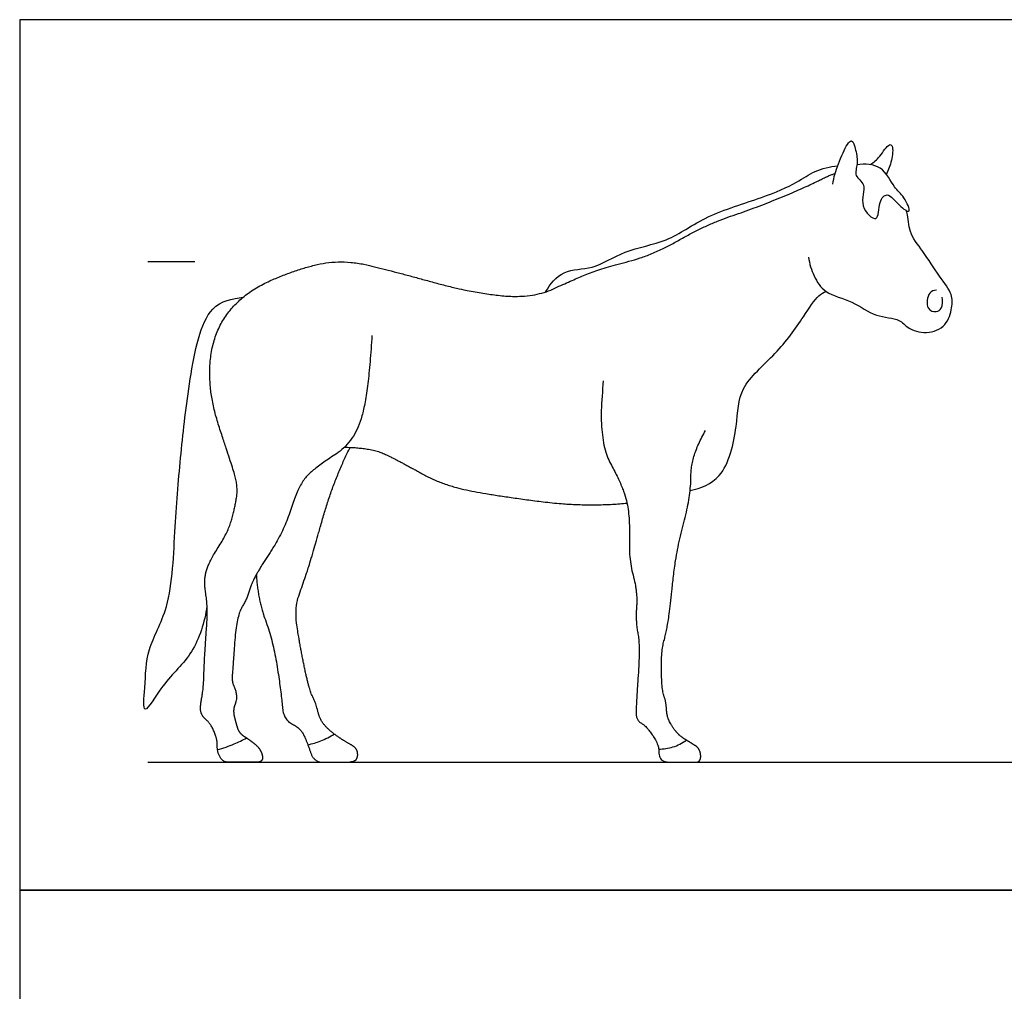
# Model space of a CAD drawing. Units: feet. Extents: x 0 to 25.7, y -2.2 to 18.5.
# Drawn here: x 0 to 10.5, y 8.2 to 18.5 of the extents above; entities that cross this region are included whole.
import ezdxf

# ---------------------------------------------------------------- set-up
doc = ezdxf.new("R2010")
doc.units = ezdxf.units.FT
doc.header["$MEASUREMENT"] = 0
for name, color, linetype, true_color in [('AG-ANIMALS', 7, 'Continuous', 0x66ccff), ('AG-DIAGRAM', 7, 'Continuous', 0xfecc66), ('AG-GUIDES', 7, 'Continuous', 0xcccccc), ('X-VPRT', 6, 'Continuous', 0xff00ff)]:
    doc.layers.add(name, color=color, linetype=linetype, true_color=true_color)

msp = doc.modelspace()

# ---------------------------------------------------------------- linework, layer by layer
at = {"layer": 'AG-ANIMALS'}
for points, knots in [([(8.655, 16.794), (8.662, 16.831), (8.678, 16.91), (8.753, 17.113), (8.858, 17.312), (8.904, 17.143), (8.929, 17.015), (8.875, 16.877), (9.031, 16.792), (8.919, 16.567), (9.153, 16.346), (9.138, 16.609), (9.242, 16.721), (9.35, 16.569), (9.511, 16.457), (9.413, 16.674), (9.303, 16.75), (9.194, 17.004), (8.998, 17.013), (8.914, 17)], [0, 0, 0, 0, 0.339125, 0.827456, 1.219192, 1.54783, 1.93196, 2.282219, 2.640284, 3.108714, 3.543039, 3.962853, 4.292454, 4.705358, 5.048934, 5.434724, 5.829319, 6.330411, 6.797673, 6.797673, 6.797673, 6.797673]), ([(9.058, 17.002), (9.093, 17.03), (9.157, 17.075), (9.249, 17.233), (9.304, 17.197), (9.284, 17.036), (9.251, 16.946), (9.226, 16.9)], [0, 0, 0, 0, 0.364889, 0.763587, 0.945495, 1.331754, 1.728236, 1.728236, 1.728236, 1.728236]), ([(5.599, 15.645), (5.646, 15.727), (5.78, 15.897), (6.114, 15.875), (6.44, 16.102), (6.921, 16.172), (7.279, 16.461), (7.9, 16.641), (8.269, 16.802), (8.459, 16.942), (8.627, 16.98), (8.709, 16.989)], [0, 0, 0, 0, 0.533104, 1.085832, 1.70398, 2.393036, 3.146575, 3.886634, 4.512762, 4.993589, 5.490295, 5.490295, 5.490295, 5.490295]), ([(8.399, 16.016), (8.407, 15.947), (8.45, 15.813), (8.569, 15.621), (8.874, 15.557), (9.098, 15.373), (9.373, 15.368), (9.448, 15.251), (9.656, 15.19), (9.873, 15.275), (9.928, 15.477), (9.935, 15.627), (9.783, 15.818), (9.622, 16.078), (9.457, 16.277), (9.466, 16.433), (9.441, 16.506), (9.439, 16.512)], [0, 0, 0, 0, 0.45639, 0.913613, 1.457239, 2.00129, 2.498335, 2.85087, 3.298709, 3.760945, 4.1993, 4.574814, 5.056455, 5.620717, 6.119098, 6.576338, 6.616942, 6.616942, 6.616942, 6.616942]), ([(7.137, 13.529), (7.251, 13.557), (7.51, 13.639), (7.648, 14.22), (7.644, 14.64), (8.062, 14.978), (8.333, 15.36), (8.492, 15.612), (8.558, 15.638), (8.586, 15.652)], [0, 0, 0, 0, 0.592008, 1.334584, 1.974829, 2.683284, 3.387512, 3.913174, 4.215578, 4.215578, 4.215578, 4.215578]), ([(9.76, 15.666), (9.734, 15.661), (9.669, 15.653), (9.641, 15.456), (9.759, 15.425), (9.822, 15.467), (9.832, 15.553), (9.82, 15.59)], [0, 0, 0, 0, 0.283873, 0.681085, 0.983521, 1.239772, 1.581975, 1.581975, 1.581975, 1.581975]), ([(1.994, 12.298), (1.968, 12.13), (1.865, 11.781), (1.536, 11.509), (1.298, 11.075), (1.34, 11.473), (1.344, 11.854), (1.623, 12.291), (1.647, 13.16), (1.716, 13.928), (1.798, 14.682), (1.963, 15.535), (2.264, 15.571), (2.379, 15.59)], [0, 0, 0, 0, 0.71509, 1.405665, 1.962356, 2.437795, 3.079343, 3.781281, 4.705832, 5.590521, 6.485694, 7.369259, 7.959119, 7.959119, 7.959119, 7.959119]), ([(3.068, 10.823), (3.115, 10.833), (3.208, 10.859), (3.304, 10.908), (3.349, 10.937)], [0, 0, 0, 0, 0.3799641, 0.7809139, 0.7809139, 0.7809139, 0.7809139]), ([(2.105, 10.771), (2.166, 10.787), (2.285, 10.827), (2.372, 10.872), (2.415, 10.896)], [0, 0, 0, 0, 0.4332548, 0.816001, 0.816001, 0.816001, 0.816001]), ([(6.803, 10.777), (6.854, 10.777), (6.957, 10.791), (7.055, 10.84), (7.099, 10.871)], [0, 0, 0, 0, 0.3923426, 0.793439, 0.793439, 0.793439, 0.793439])]:
    msp.add_open_spline(points, degree=3, knots=knots, dxfattribs=at)
for points in [[(3.75, 15.181), (3.712, 14.539), (3.554, 14.038), (3.161, 13.785), (2.974, 13.604), (2.81, 13.085), (2.487, 12.602), (2.425, 12.385), (2.308, 12.19), (2.268, 11.628), (2.258, 11.493), (2.299, 11.411), (2.314, 11.305), (2.268, 11.193), (2.302, 11.051), (2.336, 10.945), (2.46, 10.868), (2.57, 10.772), (2.598, 10.636), (2.44, 10.636), (2.271, 10.636), (2.166, 10.636), (2.101, 10.745), (2.106, 10.88), (2.033, 11.047), (1.948, 11.119), (1.916, 11.206), (1.957, 11.416), (1.964, 11.679), (1.98, 11.922), (2.004, 12.295), (1.958, 12.573), (2.014, 12.77), (2.213, 13.077), (2.289, 13.33), (2.329, 13.585), (2.224, 13.899), (2.004, 14.582), (2.051, 15.198), (2.375, 15.632), (2.924, 15.881), (3.436, 15.999), (4.049, 15.847), (4.799, 15.639), (5.457, 15.573), (5.92, 15.789), (6.23, 15.907), (6.74, 16.036), (7.302, 16.361), (7.842, 16.544), (8.371, 16.763), (8.633, 16.896), (8.681, 16.906)], [(6.213, 14.699), (6.146, 14.078), (6.43, 13.564), (6.498, 13.242), (6.484, 12.793), (6.579, 12.451), (6.555, 12.133), (6.608, 11.883), (6.558, 11.196), (6.571, 11.077), (6.674, 11.02), (6.805, 10.823), (6.801, 10.703), (6.852, 10.636), (7.025, 10.636), (7.156, 10.636), (7.234, 10.636), (7.256, 10.698), (7.232, 10.789), (7.153, 10.838), (7.012, 10.924), (6.912, 11.068), (6.888, 11.155), (6.881, 11.285), (6.836, 11.4), (6.829, 11.82), (6.882, 12.007), (6.924, 12.262), (6.987, 12.884), (7.146, 13.462), (7.146, 13.905), (7.302, 14.169)], [(2.519, 12.635), (2.535, 12.368), (2.701, 11.918), (2.785, 11.367), (2.808, 11.089), (2.987, 11.002), (3.06, 10.853), (3.13, 10.636), (3.329, 10.636), (3.568, 10.636), (3.605, 10.705), (3.584, 10.793), (3.464, 10.856), (3.313, 10.96), (3.199, 11.078), (3.151, 11.275), (3.082, 11.404), (2.984, 11.876), (2.924, 12.273), (3.012, 12.525), (3.1, 12.784), (3.338, 13.632), (3.517, 13.989)], [(3.457, 13.991), (3.748, 13.989), (4.067, 13.831), (4.502, 13.587), (5.071, 13.474), (6.026, 13.353), (6.466, 13.396)]]:
    msp.add_open_spline(points, degree=2, dxfattribs=at)
at = {"layer": 'AG-DIAGRAM'}
msp.add_lwpolyline([(1.364, 10.636), (24.364, 10.636)], dxfattribs=at)
at = {"layer": 'AG-GUIDES'}
msp.add_lwpolyline([(1.364, 15.97), (1.864, 15.97)], dxfattribs=at)
at = {"layer": 'X-VPRT'}
for points in [[(0, 9.273), (25.727, 9.273), (25.727, 18.545), (0, 18.545)], [(0, 0), (25.727, 0), (25.727, 9.273), (0, 9.273)]]:
    msp.add_lwpolyline(points, close=True, dxfattribs=at)

doc.saveas('drawing.dxf')
